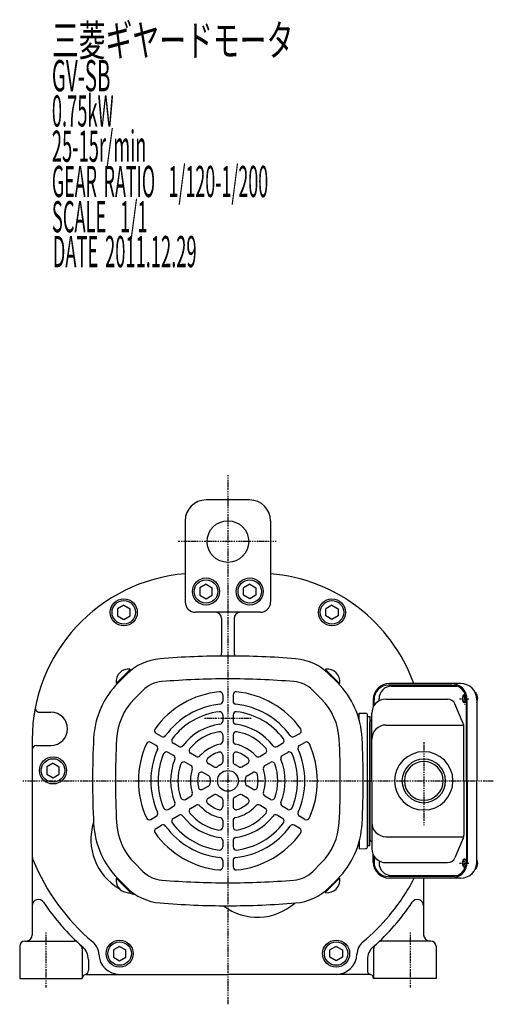
# Model space of a CAD drawing. Extents: x -702 to 262, y -253 to 376.
# Drawn here: x -702 to -474, y -156 to 317 of the extents above; entities that cross this region are included whole.
import ezdxf

# ---------------------------------------------------------------- set-up
doc = ezdxf.new("R2010")
doc.units = 0
doc.header["$MEASUREMENT"] = 0
doc.linetypes.add('CENTER', pattern=[1, 0.5, -0.25, 0, -0.25])
doc.linetypes.add('DASHED', pattern=[0.75, 0.5, -0.25])
doc.layers.get('0').update_dxf_attribs({"color": 53})
doc.styles.add('ZU_SHPTB00001', font='monotxt', dxfattribs={"bigfont": 'bigfont'})

msp = doc.modelspace()

# ---------------------------------------------------------------- linework, layer by layer
at = {"linetype": 'CENTER', "lineweight": -3}
for p, q in [((-601.645849, 98.38733), (-601.645849, -155.891905)), ((-601.645849, 98.38733), (-601.645849, -155.891905)), ((-578.477936, 66.482281), (-625.50045, 66.482281)), ((-490.418436, -9.017719), (-485.973678, -9.017719)), ((-488.025615, -6.152859), (-488.025615, -11.76425)), ((-590.418926, -18.517719), (-612.915815, -18.517719)), ((-507.5297, -29.872786), (-507.5297, -69.818176)), ((-507.5297, -29.872786), (-507.5297, -69.818176)), ((-700.145849, -48.517719), (-497.39059, -48.517719)), ((-700.145849, -48.517719), (-474.145849, -48.517719)), ((-490.418436, -88.017719), (-485.973678, -88.017719)), ((-488.025615, -90.882578), (-488.025615, -85.271188)), ((-689.145849, -121.35744), (-689.145849, -147.93451)), ((-514.145849, -121.35744), (-514.145849, -147.93451))]:
    msp.add_line(p, q, dxfattribs=at)
at = {"linetype": 'Continuous', "lineweight": -3}
for p, q in [((-591.145849, 86.482281), (-612.145849, 86.482281)), ((-622.145849, 76.482281), (-622.145849, 37.482281)), ((-581.145849, 76.482281), (-581.145849, 37.482281)), ((-612.145856, 45.946378), (-615.145847, 44.214328)), ((-615.145846, 44.214328), (-615.145847, 40.75023)), ((-612.145856, 45.946378), (-609.145851, 44.214333)), ((-609.145853, 40.750235), (-609.145852, 44.214333)), ((-591.145843, 45.946378), (-594.145847, 44.214333)), ((-594.145846, 40.750235), (-594.145847, 44.214333)), ((-591.145843, 45.946378), (-588.145852, 44.214328)), ((-588.145853, 44.214328), (-588.145852, 40.75023)), ((-615.145847, 40.75023), (-612.145845, 39.018183)), ((-612.145845, 39.018183), (-609.145852, 40.750235)), ((-591.145854, 39.018183), (-594.145847, 40.750235)), ((-588.145851, 40.75023), (-591.145854, 39.018183)), ((-651.645856, 35.946378), (-654.645847, 34.214328)), ((-654.645846, 34.214328), (-654.645847, 30.75023)), ((-651.645856, 35.946378), (-648.645851, 34.214333)), ((-648.645853, 30.750235), (-648.645852, 34.214333)), ((-551.645843, 35.946378), (-554.645847, 34.214333)), ((-554.645846, 30.750235), (-554.645847, 34.214333)), ((-551.645843, 35.946378), (-548.645852, 34.214328)), ((-548.645853, 34.214328), (-548.645852, 30.75023)), ((-654.645847, 30.75023), (-651.645845, 29.018183)), ((-651.645845, 29.018183), (-648.645852, 30.750235)), ((-586.145849, 32.482281), (-617.145849, 32.482281)), ((-604.645849, 29.482281), (-604.645849, 12.982281)), ((-598.645849, 29.482281), (-598.645849, 12.982281)), ((-551.645854, 29.018183), (-554.645847, 30.750235)), ((-548.645851, 30.75023), (-551.645854, 29.018183)), ((-655.173832, -1.636539), (-648.527029, 5.010265)), ((-648.244186, 4.727422), (-648.73099, 5.214225)), ((-555.047512, 4.727422), (-554.560709, 5.214225)), ((-548.117866, -1.636539), (-554.764669, 5.010265)), ((-654.89099, -1.919382), (-648.244186, 4.727422)), ((-654.278611, -1.307003), (-650.228186, 2.743422)), ((-548.400709, -1.919382), (-555.047512, 4.727422)), ((-549.013088, -1.307003), (-553.063513, 2.743422)), ((-654.89099, -1.919382), (-655.377793, -1.432578)), ((-548.400709, -1.919382), (-547.913905, -1.432578)), ((-494.061165, -2.517719), (-524.436082, -2.517719)), ((-489.858552, -1.717719), (-523.974177, -1.717719)), ((-523.019587, -3.017719), (-491.463088, -3.017719)), ((-646.500436, -9.085177), (-642.450011, -5.034752)), ((-604.145849, -7.21094), (-604.145849, -10.226075)), ((-599.145849, -7.21094), (-599.145849, -10.226075)), ((-556.791262, -9.085177), (-560.841687, -5.034752)), ((-529.019587, -10.06653), (-529.019587, -9.017719)), ((-525.7297, -9.217719), (-496.096842, -9.217719)), ((-531.774177, -9.517719), (-531.774177, -12.902546)), ((-531.436082, -12.319448), (-531.436082, -9.517719)), ((-488.595284, -20.975288), (-492.598337, -11.534322)), ((-487.061165, -48.517719), (-487.061165, -9.517719)), ((-486.72307, -48.517719), (-486.72307, -9.517719)), ((-482.058552, -9.517719), (-482.058552, -48.517719)), ((-692.143846, -15.517719), (-686.645849, -15.517719)), ((-604.145849, -16.768703), (-604.145849, -19.794905)), ((-599.145849, -16.768703), (-599.145849, -19.794905)), ((-538.5297, -15.912975), (-535.503523, -15.992218)), ((-538.5297, -19.41586), (-538.5297, -15.912975)), ((-534.5297, -80.043562), (-534.5297, -16.991875)), ((-534.5297, -48.517719), (-534.5297, -17.517719)), ((-534.5297, -17.517719), (-533.5297, -17.517719)), ((-533.5297, -17.517719), (-533.5297, -48.517719)), ((-532.5297, -48.517719), (-532.5297, -16.017719)), ((-533.5297, -48.517719), (-533.5297, -20.517719)), ((-525.7297, -21.686348), (-488.373104, -21.686348)), ((-488.293788, -48.517719), (-488.293788, -22.458685)), ((-633.557386, -27.206833), (-636.168569, -25.699266)), ((-604.145849, -26.376129), (-604.145849, -29.432384)), ((-599.145849, -26.376129), (-599.145849, -29.432384)), ((-569.734313, -27.206833), (-567.123129, -25.699266)), ((-695.645849, -28.751117), (-695.645849, -122.517719)), ((-695.645849, -28.751117), (-695.645849, -84.503827)), ((-693.645849, -31.517719), (-686.645849, -31.517719)), ((-636.057386, -31.53696), (-638.668569, -30.029393)), ((-625.270535, -31.991248), (-627.891303, -30.478147)), ((-578.021163, -31.991248), (-575.400395, -30.478147)), ((-567.234313, -31.53696), (-564.623129, -30.029393)), ((-627.770535, -36.321376), (-630.391303, -34.808274)), ((-616.924234, -36.809988), (-619.571028, -35.28186)), ((-604.145849, -36.148402), (-604.145849, -39.352567)), ((-599.145849, -36.148402), (-599.145849, -39.352567)), ((-586.367465, -36.809988), (-583.72067, -35.28186)), ((-575.521163, -36.321376), (-572.900395, -34.808274)), ((-685.645856, -40.053622), (-688.645847, -41.785672)), ((-688.645846, -41.785672), (-688.645847, -45.24977)), ((-685.645856, -40.053622), (-682.645851, -41.785667)), ((-682.645853, -45.249765), (-682.645852, -41.785667)), ((-619.424234, -41.140115), (-622.071028, -39.611987)), ((-608.333103, -41.770079), (-611.107992, -40.167997)), ((-594.958595, -41.770079), (-592.183707, -40.167997)), ((-583.867465, -41.140115), (-581.22067, -39.611987)), ((-688.645847, -45.24977), (-685.645845, -46.981817)), ((-685.645845, -46.981817), (-682.645852, -45.249765)), ((-610.833103, -46.100206), (-613.607992, -44.498124)), ((-592.458595, -46.100206), (-589.683707, -44.498124)), ((-613.607992, -52.537314), (-610.833103, -50.935231)), ((-601.645849, -48.517719), (-601.262444, -48.134313)), ((-589.683707, -52.537314), (-592.458595, -50.935231)), ((-534.5297, -48.517719), (-534.5297, -79.517719)), ((-533.5297, -79.517719), (-533.5297, -48.517719)), ((-533.5297, -48.517719), (-533.5297, -76.517719)), ((-532.5297, -48.517719), (-532.5297, -81.017719)), ((-488.293788, -48.517719), (-488.293788, -74.576752)), ((-487.061165, -48.517719), (-487.061165, -87.517719)), ((-486.72307, -48.517719), (-486.72307, -87.517719)), ((-482.058552, -87.517719), (-482.058552, -48.517719)), ((-622.071028, -57.42345), (-619.424234, -55.895322)), ((-611.107992, -56.867441), (-608.333103, -55.265358)), ((-592.183707, -56.867441), (-594.958595, -55.265358)), ((-581.22067, -57.42345), (-583.867465, -55.895322)), ((-630.391303, -62.227163), (-627.770535, -60.714062)), ((-619.571028, -61.753577), (-616.924234, -60.225449)), ((-604.145849, -57.68287), (-604.145849, -60.887035)), ((-599.145849, -57.68287), (-599.145849, -60.887035)), ((-583.72067, -61.753577), (-586.367465, -60.225449)), ((-572.900395, -62.227163), (-575.521163, -60.714062)), ((-638.668569, -67.006045), (-636.057386, -65.498477)), ((-627.891303, -66.55729), (-625.270535, -65.044189)), ((-575.400395, -66.55729), (-578.021163, -65.044189)), ((-564.623129, -67.006045), (-567.234313, -65.498477)), ((-636.168569, -71.336172), (-633.557386, -69.828604)), ((-604.145849, -67.603053), (-604.145849, -70.659308)), ((-599.145849, -67.603053), (-599.145849, -70.659308)), ((-567.123129, -71.336172), (-569.734313, -69.828604)), ((-525.7297, -75.349089), (-488.373104, -75.349089)), ((-604.145849, -77.240532), (-604.145849, -80.266734)), ((-599.145849, -77.240532), (-599.145849, -80.266734)), ((-538.5297, -77.619577), (-538.5297, -81.122462)), ((-534.5297, -79.517719), (-533.5297, -79.517719)), ((-488.595284, -76.060149), (-492.598337, -85.501115)), ((-538.5297, -81.122462), (-535.503523, -81.043219)), ((-531.774177, -87.517719), (-531.774177, -84.132891)), ((-531.436082, -84.715989), (-531.436082, -87.517719)), ((-646.500436, -87.95026), (-642.450011, -92.000685)), ((-604.145849, -86.809363), (-604.145849, -89.824498)), ((-599.145849, -86.809363), (-599.145849, -89.824498)), ((-556.791262, -87.95026), (-560.841687, -92.000685)), ((-529.019587, -86.968907), (-529.019587, -88.017719)), ((-525.7297, -87.817719), (-496.096842, -87.817719)), ((-494.061165, -94.517719), (-524.436082, -94.517719)), ((-523.019587, -94.017719), (-491.463088, -94.017719)), ((-654.89099, -95.116056), (-655.377793, -95.602859)), ((-655.173832, -95.398898), (-648.527029, -102.045702)), ((-654.89099, -95.116056), (-648.244186, -101.762859)), ((-654.278611, -95.728434), (-650.228186, -99.778859)), ((-548.400709, -95.116056), (-555.047512, -101.762859)), ((-548.117866, -95.398898), (-554.764669, -102.045702)), ((-549.013088, -95.728434), (-553.063513, -99.778859)), ((-548.400709, -95.116056), (-547.913905, -95.602859)), ((-489.858552, -95.317719), (-523.974177, -95.317719)), ((-507.645849, -95.317719), (-507.645849, -122.517719)), ((-648.244186, -101.762859), (-648.73099, -102.249662)), ((-555.047512, -101.762859), (-554.560709, -102.249662)), ((-699.145849, -125.517719), (-675.483509, -125.517719)), ((-504.145849, -125.517719), (-527.808189, -125.517719)), ((-701.645849, -128.017719), (-701.645849, -143.517719)), ((-671.645849, -129.239463), (-671.645849, -143.517719)), ((-653.645856, -128.053622), (-656.645847, -129.785672)), ((-656.645846, -129.785672), (-656.645847, -133.24977)), ((-653.645856, -128.053622), (-650.645851, -129.785667)), ((-650.645853, -133.249765), (-650.645852, -129.785667)), ((-549.645843, -128.053622), (-552.645847, -129.785667)), ((-552.645846, -133.249765), (-552.645847, -129.785667)), ((-549.645843, -128.053622), (-546.645852, -129.785672)), ((-546.645853, -129.785672), (-546.645852, -133.24977)), ((-531.645849, -129.239463), (-531.645849, -143.517719)), ((-501.645849, -128.017719), (-501.645849, -143.517719)), ((-668.656747, -134.362725), (-668.656747, -139.647565)), ((-656.645847, -133.24977), (-653.645845, -134.981817)), ((-653.645845, -134.981817), (-650.645852, -133.249765)), ((-549.645854, -134.981817), (-552.645847, -133.249765)), ((-546.645851, -133.24977), (-549.645854, -134.981817)), ((-534.634951, -134.362725), (-534.634951, -139.647565)), ((-669.645849, -141.517719), (-601.645849, -141.517719)), ((-653.645849, -141.517719), (-601.645849, -141.517719)), ((-533.645849, -141.517719), (-601.645849, -141.517719)), ((-549.645849, -141.517719), (-601.645849, -141.517719)), ((-701.645849, -143.517719), (-671.645849, -143.517719)), ((-501.645849, -143.517719), (-531.645849, -143.517719))]:
    msp.add_line(p, q, dxfattribs=at)
at = {"linetype": 'DASHED', "lineweight": -3}
msp.add_line((-648.192263, -85.586341), (-648.192263, -85.569698), dxfattribs=at)
at = {"linetype": 'Continuous', "lineweight": -3}
for centre, radius in [((-601.645849, 66.482281), 10), ((-612.145849, 42.482281), 6.5), ((-612.145849, 42.482281), 5.633955), ((-591.145849, 42.482281), 6.5), ((-591.145849, 42.482281), 5.633955), ((-651.645849, 32.482281), 6.5), ((-651.645849, 32.482281), 5.633955), ((-551.645849, 32.482281), 6.5), ((-551.645849, 32.482281), 5.633955), ((-685.645849, -43.517719), 6.5), ((-685.645849, -43.517719), 5.633955), ((-601.645849, -48.517719), 5), ((-653.645849, -131.517719), 6.5), ((-653.645849, -131.517719), 5.633955), ((-549.645849, -131.517719), 6.5), ((-549.645849, -131.517719), 5.633955)]:
    msp.add_circle(centre, radius, dxfattribs=at)
for centre, radius, start, end in [((-612.145849, 76.482281), 10, 90, 180), ((-591.145849, 76.482281), 10, 0, 90), ((-615.645849, -28.751117), 80, 94.660419, 180), ((-615.645849, -28.751117), 80, 94.660419, 180), ((-587.645849, -28.751117), 80, 19.750046, 85.339581), ((-617.145849, 37.482281), 5, 180, 270), ((-586.145849, 37.482281), 5, 270, 0), ((-607.645849, 29.482281), 3, 0, 90), ((-595.645849, 29.482281), 3, 90, 180), ((-632.126252, -15.358511), 25.6, 94.662206, 135), ((-601.645849, -389.117719), 400.6, 90, 94.662206), ((-607.645849, 12.982281), 3, 329.679342, 0), ((-601.645849, -389.117719), 400.6, 85.337794, 90), ((-595.645849, 12.982281), 3, 180, 210.320658), ((-571.165446, -15.358511), 25.6, 45, 85.337794), ((-649.304846, -0.858721), 6.099999, 84.601928, 185.398089), ((-553.986852, -0.858721), 6.099999, 354.601911, 95.398072), ((-601.645849, -389.117719), 389.6, 90, 94.662206), ((-601.645849, -389.117719), 389.6, 85.337794, 90), ((-625.570076, -30.015538), 40.6, 135, 177.053989), ((-632.126252, -15.358511), 14.6, 94.662206, 135), ((-571.165446, -15.358511), 14.6, 45, 85.337794), ((-577.721623, -30.015538), 40.6, 2.946011, 45), ((-523.974177, -9.517719), 7.8, 90, 180), ((-524.436082, -9.517719), 7, 90, 180), ((-523.019587, -9.017719), 6, 90, 180), ((-494.52307, -9.517719), 7.8, 0, 90), ((-494.061165, -9.517719), 7, 0, 90), ((-489.858552, -9.517719), 7.8, 0, 90), ((-625.570076, -30.015538), 29.6, 135, 177.053989), ((-601.645849, -48.517719), 43, 95.531072, 144.468928), ((-605.645849, -7.21094), 1.5, 0, 95.531072), ((-597.645849, -7.21094), 1.5, 84.468928, 180), ((-601.645849, -48.517719), 43, 35.531072, 84.468928), ((-577.721623, -30.015538), 29.6, 2.946011, 45), ((-525.7297, -16.017719), 6.8, 90, 180), ((-496.096842, -13.017719), 3.8, 22.977375, 90), ((-692.143846, -13.517719), 2, 168.737752, 270), ((-601.645849, -48.517719), 37, 95.96357, 144.03643), ((-605.645849, -10.226075), 1.5, 275.96357, 0), ((-597.645849, -10.226075), 1.5, 180, 264.03643), ((-601.645849, -48.517719), 37, 35.96357, 84.03643), ((-686.645849, -23.517719), 8, 270, 90), ((-601.645849, -48.517719), 33.5, 97.180756, 142.819244), ((-605.645849, -16.768703), 1.5, 0, 97.180756), ((-597.645849, -16.768703), 1.5, 82.819244, 180), ((-601.645849, -48.517719), 33.5, 37.180756, 82.819244), ((-535.5297, -16.991875), 1, 0, 88.5), ((-635.418569, -24.400227), 1.5, 144.468928, 240), ((-601.645849, -48.517719), 27.5, 97.928142, 142.071858), ((-605.645849, -19.794905), 1.5, 277.928142, 0), ((-597.645849, -19.794905), 1.5, 180, 262.071858), ((-601.645849, -48.517719), 27.5, 37.928142, 82.071858), ((-567.873129, -24.400227), 1.5, 300, 35.531072), ((-532.5297, -20.517719), 1, 103.342364, 180), ((-532.8297, -19.252808), 0.3, 283.342364, 0), ((-525.7297, -28.486348), 6.8, 90, 180), ((-492.093788, -22.458685), 3.8, 360, 22.977375), ((-266.045849, -48.517719), 400.6, 177.053989, 180), ((-632.807386, -25.907795), 1.5, 240, 324.03643), ((-627.141303, -29.179109), 1.5, 142.819244, 240), ((-601.645849, -48.517719), 24, 100.240348, 139.759652), ((-605.645849, -26.376129), 1.5, 0, 100.240348), ((-597.645849, -26.376129), 1.5, 79.759652, 180), ((-601.645849, -48.517719), 24, 40.240348, 79.759652), ((-576.150395, -29.179109), 1.5, 300, 37.180756), ((-570.484313, -25.907795), 1.5, 215.96357, 300), ((-937.245849, -48.517719), 400.6, 0, 2.946011), ((-693.645849, -33.517719), 2, 90, 180), ((-266.045849, -48.517719), 389.6, 177.053989, 180), ((-601.645849, -48.517719), 43, 155.531072, 204.468928), ((-639.418569, -31.328431), 1.5, 60, 155.531072), ((-636.807386, -32.835998), 1.5, 335.96357, 60), ((-624.520535, -30.69221), 1.5, 240, 322.071858), ((-618.821028, -33.982822), 1.5, 139.759652, 240), ((-601.645849, -48.517719), 18, 101.837004, 138.162996), ((-605.645849, -29.432384), 1.5, 281.837004, 0), ((-597.645849, -29.432384), 1.5, 180, 258.162996), ((-601.645849, -48.517719), 18, 41.837004, 78.162996), ((-584.47067, -33.982822), 1.5, 300, 40.240348), ((-578.771163, -30.69221), 1.5, 217.928142, 300), ((-566.484313, -32.835998), 1.5, 120, 204.03643), ((-563.873129, -31.328431), 1.5, 24.468928, 120), ((-601.645849, -48.517719), 43, 335.531072, 24.468928), ((-937.245849, -48.517719), 389.6, 0, 2.946011), ((-601.645849, -48.517719), 37, 155.96357, 204.03643), ((-601.645849, -48.517719), 33.5, 157.180756, 202.819244), ((-631.141303, -36.107312), 1.5, 60, 157.180756), ((-628.520535, -37.620414), 1.5, 337.928142, 60), ((-616.174234, -35.51095), 1.5, 240, 318.162996), ((-610.357992, -38.868959), 1.5, 132.079787, 240), ((-601.645849, -48.517719), 14.5, 107.920213, 132.079787), ((-605.645849, -36.148402), 1.5, 0, 107.920213), ((-597.645849, -36.148402), 1.5, 72.079787, 180), ((-601.645849, -48.517719), 14.5, 47.920213, 72.079787), ((-592.933707, -38.868959), 1.5, 300, 47.920213), ((-587.117465, -35.51095), 1.5, 221.837004, 300), ((-574.771163, -37.620414), 1.5, 120, 202.071858), ((-572.150395, -36.107312), 1.5, 22.819244, 120), ((-601.645849, -48.517719), 33.5, 337.180756, 22.819244), ((-601.645849, -48.517719), 37, 335.96357, 24.03643), ((-507.5297, -48.517719), 14, 0, 180), ((-601.645849, -48.517719), 27.5, 157.928142, 202.071858), ((-601.645849, -48.517719), 24, 160.240348, 199.759652), ((-622.821028, -40.911025), 1.5, 60, 160.240348), ((-620.174234, -42.439153), 1.5, 341.837004, 60), ((-607.583103, -40.471041), 1.5, 240, 306.421822), ((-601.645849, -48.517719), 8.5, 113.578178, 126.421822), ((-605.645849, -39.352567), 1.5, 293.578178, 0), ((-597.645849, -39.352567), 1.5, 180, 246.421822), ((-601.645849, -48.517719), 8.5, 53.578178, 66.421822), ((-595.708595, -40.471041), 1.5, 233.578178, 300), ((-583.117465, -42.439153), 1.5, 120, 198.162996), ((-580.47067, -40.911025), 1.5, 19.759652, 120), ((-601.645849, -48.517719), 24, 340.240348, 19.759652), ((-601.645849, -48.517719), 27.5, 337.928142, 22.071858), ((-507.5297, -48.517719), 10.4775, 0, 180), ((-507.5297, -48.517719), 10.4775, 0, 180), ((-507.5297, -48.517719), 9.3155, 0, 180), ((-507.5297, -48.517719), 9.3155, 0, 180), ((-601.645849, -48.517719), 18, 161.837004, 198.162996), ((-601.645849, -48.517719), 14.5, 167.920213, 192.079787), ((-614.357992, -45.797162), 1.5, 60, 167.920213), ((-611.583103, -47.399245), 1.5, 353.578178, 60), ((-591.708595, -47.399245), 1.5, 120, 186.421822), ((-588.933707, -45.797162), 1.5, 12.079787, 120), ((-601.645849, -48.517719), 14.5, 347.920213, 12.079787), ((-601.645849, -48.517719), 18, 341.837004, 18.162996), ((-266.045849, -48.517719), 400.6, 180, 182.946011), ((-266.045849, -48.517719), 389.6, 180, 182.946011), ((-614.357992, -51.238275), 1.5, 192.079787, 300), ((-611.583103, -49.636193), 1.5, 300, 6.421822), ((-601.645849, -48.517719), 8.5, 173.578178, 186.421822), ((-591.708595, -49.636193), 1.5, 173.578178, 240), ((-601.645849, -48.517719), 8.5, 353.578178, 6.421822), ((-588.933707, -51.238275), 1.5, 240, 347.920213), ((-937.245849, -48.517719), 389.6, 357.053989, 0), ((-937.245849, -48.517719), 400.6, 357.053989, 0), ((-507.5297, -48.517719), 14, 180, 360), ((-507.5297, -48.517719), 14, 180, 360), ((-507.5297, -48.517719), 10.4775, 180, 360), ((-507.5297, -48.517719), 10.4775, 180, 360), ((-507.5297, -48.517719), 9.3155, 180, 360), ((-507.5297, -48.517719), 9.3155, 180, 360), ((-622.821028, -56.124412), 1.5, 199.759652, 300), ((-620.174234, -54.596284), 1.5, 300, 18.162996), ((-607.583103, -56.564396), 1.5, 53.578178, 120), ((-601.645849, -48.517719), 8.5, 233.578178, 246.421822), ((-605.645849, -57.68287), 1.5, 0, 66.421822), ((-597.645849, -57.68287), 1.5, 113.578178, 180), ((-601.645849, -48.517719), 8.5, 293.578178, 306.421822), ((-595.708595, -56.564396), 1.5, 60, 126.421822), ((-583.117465, -54.596284), 1.5, 161.837004, 240), ((-580.47067, -56.124412), 1.5, 240, 340.240348), ((-631.141303, -60.928125), 1.5, 202.819244, 300), ((-628.520535, -59.415024), 1.5, 300, 22.071858), ((-616.174234, -61.524488), 1.5, 41.837004, 120), ((-601.645849, -48.517719), 18, 221.837004, 258.162996), ((-610.357992, -58.166479), 1.5, 120, 227.920213), ((-601.645849, -48.517719), 14.5, 227.920213, 252.079787), ((-605.645849, -60.887035), 1.5, 252.079787, 0), ((-597.645849, -60.887035), 1.5, 180, 287.920213), ((-601.645849, -48.517719), 18, 281.837004, 318.162996), ((-601.645849, -48.517719), 14.5, 287.920213, 312.079787), ((-592.933707, -58.166479), 1.5, 312.079787, 60), ((-587.117465, -61.524488), 1.5, 60, 138.162996), ((-574.771163, -59.415024), 1.5, 157.928142, 240), ((-572.150395, -60.928125), 1.5, 240, 337.180756), ((-636.807386, -64.199439), 1.5, 300, 24.03643), ((-624.520535, -66.343227), 1.5, 37.928142, 120), ((-601.645849, -48.517719), 27.5, 217.928142, 262.071858), ((-618.821028, -63.052615), 1.5, 120, 220.240348), ((-601.645849, -48.517719), 24, 220.240348, 259.759652), ((-605.645849, -67.603053), 1.5, 0, 78.162996), ((-597.645849, -67.603053), 1.5, 101.837004, 180), ((-601.645849, -48.517719), 27.5, 277.928142, 322.071858), ((-601.645849, -48.517719), 24, 280.240348, 319.759652), ((-584.47067, -63.052615), 1.5, 319.759652, 60), ((-578.771163, -66.343227), 1.5, 60, 142.071858), ((-566.484313, -64.199439), 1.5, 155.96357, 240), ((-640.440121, -76.784385), 27, 162.16483, 240.105446), ((-625.570076, -67.019899), 40.6, 182.946011, 225), ((-625.570076, -67.019899), 29.6, 182.946011, 225), ((-639.418569, -65.707007), 1.5, 204.468928, 300), ((-632.807386, -71.127642), 1.5, 35.96357, 120), ((-601.645849, -48.517719), 37, 215.96357, 264.03643), ((-627.141303, -67.856328), 1.5, 120, 217.180756), ((-601.645849, -48.517719), 33.5, 217.180756, 262.819244), ((-605.645849, -70.659308), 1.5, 259.759652, 0), ((-597.645849, -70.659308), 1.5, 180, 280.240348), ((-601.645849, -48.517719), 37, 275.96357, 324.03643), ((-601.645849, -48.517719), 33.5, 277.180756, 322.819244), ((-576.150395, -67.856328), 1.5, 322.819244, 60), ((-570.484313, -71.127642), 1.5, 60, 144.03643), ((-563.873129, -65.707007), 1.5, 240, 335.531072), ((-577.721623, -67.019899), 29.6, 315, 357.053989), ((-577.721623, -67.019899), 40.6, 315, 357.053989), ((-525.7297, -68.549089), 6.8, 180, 270), ((-635.418569, -72.63521), 1.5, 120, 215.531072), ((-601.645849, -48.517719), 43, 215.531072, 264.468928), ((-601.645849, -48.517719), 43, 275.531072, 324.468928), ((-567.873129, -72.63521), 1.5, 324.468928, 60), ((-492.093788, -74.576752), 3.8, 337.022625, 0), ((-605.645849, -80.266734), 1.5, 262.819244, 0), ((-605.645849, -77.240532), 1.5, 0, 82.071858), ((-597.645849, -77.240532), 1.5, 97.928142, 180), ((-597.645849, -80.266734), 1.5, 180, 277.180756), ((-535.5297, -80.043562), 1, 271.5, 0), ((-532.5297, -76.517719), 1, 180, 256.657636), ((-532.8297, -77.78263), 0.3, 0, 76.657636), ((-690.645849, -84.503827), 5, 180, 202.01537), ((-690.645849, -84.503827), 5, 180, 202.01537), ((-525.7297, -81.017719), 6.8, 180, 270), ((-601.645849, -48.517719), 101, 202.01537, 230.049766), ((-601.645849, -48.517719), 101, 202.01537, 230.049766), ((-605.645849, -89.824498), 1.5, 264.468928, 0), ((-605.645849, -86.809363), 1.5, 0, 84.03643), ((-597.645849, -86.809363), 1.5, 95.96357, 180), ((-597.645849, -89.824498), 1.5, 180, 275.531072), ((-523.974177, -87.517719), 7.8, 180, 270), ((-524.436082, -87.517719), 7, 180, 270), ((-523.019587, -88.017719), 6, 180, 270), ((-496.096842, -84.017719), 3.8, 270, 337.022625), ((-494.52307, -87.517719), 7.8, 270, 0), ((-494.061165, -87.517719), 7, 270, 0), ((-489.858552, -87.517719), 7.8, 270, 0), ((-632.126252, -81.676926), 14.6, 225, 265.337794), ((-571.165446, -81.676926), 14.6, 274.662206, 315), ((-649.304846, -96.176716), 6.099999, 174.601911, 275.398072), ((-601.645849, 292.082281), 389.6, 265.337794, 270), ((-601.645849, 292.082281), 389.6, 270, 274.662206), ((-553.986852, -96.176716), 6.099999, 264.601928, 5.398089), ((-601.645849, -48.517719), 101, 320.054317, 332.395455), ((-632.126252, -81.676926), 25.6, 225, 265.337794), ((-640.440121, -76.784385), 27, 250.761875, 258.18742), ((-571.165446, -81.676926), 25.6, 274.662206, 315), ((-692.645849, -108.517719), 3, 33.398488, 180), ((-601.645849, -48.517719), 106, 213.398488, 228.671341), ((-601.645849, 292.082281), 400.6, 265.337794, 270), ((-587.426472, -87.058286), 27, 232.615161, 311.69004), ((-601.645849, 292.082281), 400.6, 270, 274.662206), ((-601.645849, -48.517719), 106, 311.328659, 326.601512), ((-510.645849, -108.517719), 3, 0, 146.601512), ((-601.645849, -48.517719), 101, 309.950234, 320.054317), ((-698.645849, -122.517719), 3, 270, 0), ((-504.645849, -122.517719), 3, 180, 270), ((-699.145849, -128.017719), 2.5, 90, 180), ((-675.483509, -128.017719), 2.5, 47.114815, 90), ((-674.145849, -129.239463), 2.5, 0, 48.071496), ((-671.637146, -132.077388), 8, 1.78177, 50.049766), ((-671.637146, -132.077388), 8, 1.78177, 50.049766), ((-531.654552, -132.077388), 8, 129.950234, 178.21823), ((-531.654552, -132.077388), 8, 129.950234, 178.21823), ((-529.145849, -129.239463), 2.5, 131.928504, 180), ((-527.808189, -128.017719), 2.5, 90, 132.885185), ((-504.145849, -128.017719), 2.5, 0, 90), ((-601.645849, -48.517719), 106, 228.671341, 228.853216), ((-676.656747, -134.362725), 8, 0, 48.853216), ((-653.645849, -131.517719), 10, 181.78177, 270), ((-653.645849, -131.517719), 10, 181.78177, 270), ((-549.645849, -131.517719), 10, 270, 358.21823), ((-549.645849, -131.517719), 10, 270, 358.21823), ((-526.634951, -134.362725), 8, 131.146784, 180), ((-601.645849, -48.517719), 106, 311.146784, 311.328659), ((-669.645849, -143.517719), 2, 90, 180), ((-670.656747, -139.647565), 2, 284.638792, 0), ((-532.634951, -139.647565), 2, 180, 255.361208), ((-533.645849, -143.517719), 2, 0, 90)]:
    msp.add_arc(centre, radius, start, end, dxfattribs=at)
for centre, major_axis in [((-488.025615, -9.017719), (0, 2)), ((-488.025615, -9.017719), (0, 1.65)), ((-488.025615, -88.017719), (0, 2)), ((-488.025615, -88.017719), (0, 1.65))]:
    msp.add_ellipse(centre, major_axis=major_axis, ratio=0.422618, dxfattribs=at)
for centre, start_param, end_param in [((-483.94396, -9.017719), 4.1037320181, 5.8501343317), ((-483.94396, -88.017719), 3.574643629, 5.3210459427)]:
    msp.add_ellipse(centre, major_axis=(0, 3.5), ratio=0.656603, start_param=start_param, end_param=end_param, dxfattribs=at)
for p in [(-651.567588, 1.40402), (-551.72411, 1.40402), (-651.567588, -98.439457), (-551.72411, -98.439457)]:
    msp.add_point(p, dxfattribs=at)

# ---------------------------------------------------------------- texts
at = {"linetype": 'Continuous', "lineweight": -3, "char_height": 15, "attachment_point": 7, "style": 'ZU_SHPTB00001'}
for s, insert in [('\\W0.63;三菱ギヤードモータ  ', (-686.186829, 299.827484)), ('\\W0.63;三菱ギヤードモータ  ', (-686.186829, 299.827484)), ('\\W0.48;GV-SB', (-686.186829, 282.877472)), ('\\W0.43;0.75kW', (-686.186829, 265.92746)), ('\\W0.43;25-15r/min\\W0.53;\u3000', (-686.186829, 248.977509)), ('\\W0.42;GEAR\\W0.70; \\W0.42;RATIO\\W0.70;  \\W0.42;1/120-1/200', (-686.186829, 232.027496)), ('\\W0.43;SCALE\\W0.72;  \\W0.43;1/1', (-686.186829, 215.077484)), ('\\W0.43;DATE\\W0.72; \\W0.43;2011.12.29', (-685.785095, 198.335632))]:
    msp.add_mtext(s, dxfattribs=dict(at, insert=insert))

doc.saveas('drawing.dxf')
